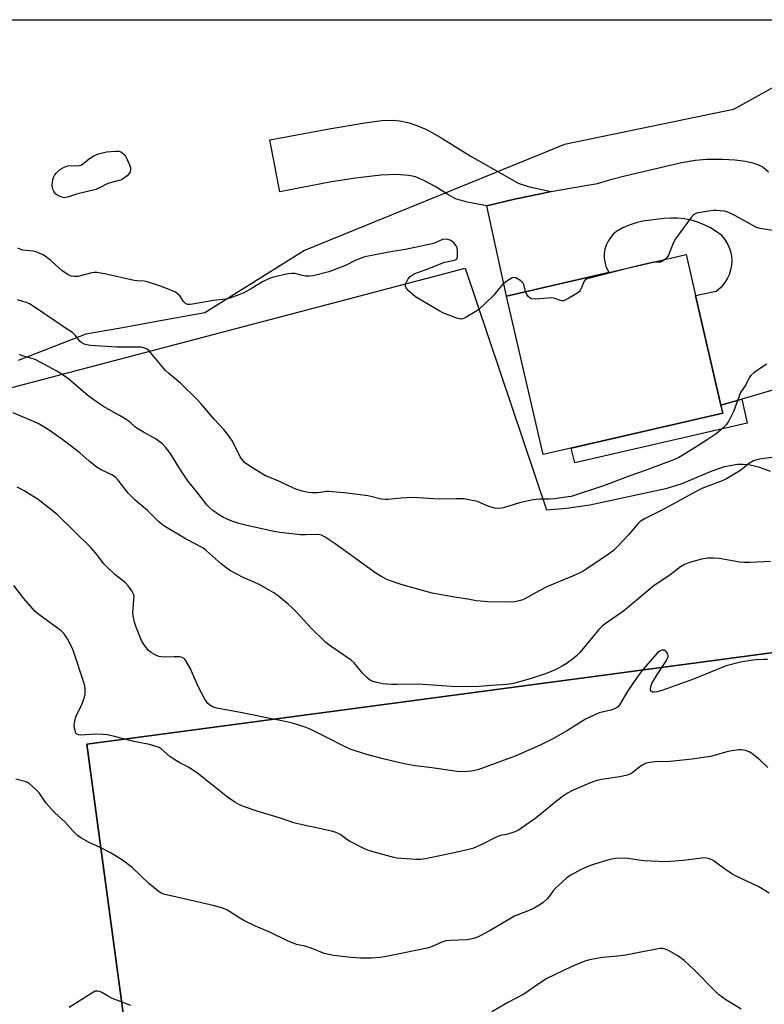
# Model space of a CAD drawing. Units: inches. Extents: x 1267767 to 1273767, y 553451 to 557451.
# Drawn here: x 1268040 to 1268314, y 557090 to 557451 of the extents above; entities that cross this region are included whole.
import ezdxf

# ---------------------------------------------------------------- set-up
doc = ezdxf.new("R2010")
doc.units = ezdxf.units.IN
doc.header["$MEASUREMENT"] = 0
for name, color, linetype in [('BLDG-Footprint', 5, 'Continuous'), ('NTRL-Farm Land', 3, 'Continuous'), ('NTRL-Pasture Land', 2, 'Continuous'), ('NTRL-Trees', 3, 'Continuous'), ('TRANS-Driveway', 251, 'Continuous'), ('TRANS-Non Street Sidewalk', 7, 'Continuous'), ('TRANS-Road', 130, 'Continuous'), ('Undefined', 1, 'Continuous')]:
    doc.layers.add(name, color=color, linetype=linetype)

msp = doc.modelspace()

# ---------------------------------------------------------------- linework, layer by layer
at = {"layer": 'BLDG-Footprint', "elevation": 565.57}
msp.add_lwpolyline([(1268298.27, 557306.87), (1268232.35, 557291.65), (1268218.9, 557349.87), (1268256.5, 557358.56), (1268284.82, 557365.1), (1268288.29, 557350.09), (1268297.6, 557309.79)], close=True, dxfattribs=at)
at = {"layer": 'NTRL-Farm Land'}
msp.add_lwpolyline([(1268839.93, 556990.1), (1268842.6, 556990.44), (1268874.97, 556715.12), (1268831.63, 556671.95), (1268717.78, 556639.42), (1268600.64, 556625.95), (1268410.51, 556608.34), (1268221.41, 556574.44), (1268167.1, 556745.01), (1268124.66, 556882.62), (1268085.12, 557035.99), (1268078.75, 557082.92), (1268064.82, 557185.41), (1268392.1, 557228.99), (1268469.55, 556943.12)], close=True, dxfattribs=at)
at = {"layer": 'NTRL-Pasture Land'}
for points in [[(1267979.6, 557301.16), (1268203.78, 557360.09), (1268233.51, 557271.4), (1268240.9, 557271.97), (1268249.47, 557273.27), (1268277.8, 557279.38), (1268283.34, 557281.02), (1268294.33, 557285.64), (1268298.88, 557287.23), (1268303.64, 557288.14), (1268305.8, 557288.19), (1268307.86, 557287.97), (1268311.72, 557287.04), (1268315.68, 557285.58)], [(1268392.1, 557228.99), (1268064.82, 557185.41), (1268078.75, 557082.92)]]:
    msp.add_lwpolyline(points, dxfattribs=at)
at = {"layer": 'NTRL-Trees'}
msp.add_lwpolyline([(1267766.99, 557451.31), (1268361.48, 557451.24), (1268302.25, 557418.31), (1268240.23, 557405.43), (1268144.78, 557366.52), (1268108.13, 557343.72), (1268092.48, 557340.88), (1268076.61, 557338), (1268064.49, 557335.81), (1268039.68, 557326.23)], dxfattribs=at)
at = {"layer": 'TRANS-Driveway'}
msp.add_lwpolyline([(1268235.3, 557388.19), (1268231.93, 557387.54), (1268221.8, 557385.38), (1268211.72, 557383.01), (1268204.43, 557384.28), (1268200.22, 557385.53), (1268197.61, 557386.96), (1268192.71, 557390.08), (1268188.8, 557392.16), (1268185.51, 557393.56), (1268183.05, 557394.16), (1268178.46, 557394.44), (1268172.77, 557394.17), (1268163.44, 557393.14), (1268154.62, 557391.75), (1268135.71, 557388.1), (1268132.01, 557407.19), (1268153.79, 557411.26), (1268166.95, 557413.49), (1268173.15, 557414.29), (1268177.06, 557414.46), (1268179.79, 557414.13), (1268183.19, 557413.43), (1268186, 557412.47), (1268189.47, 557411.01), (1268194.6, 557408.23), (1268205.57, 557401.31), (1268217.37, 557394.64), (1268223.2, 557391.31), (1268226.86, 557390.03)], close=True, dxfattribs=at)
at = {"layer": 'TRANS-Non Street Sidewalk'}
msp.add_lwpolyline([(1268297.6, 557309.79), (1268305.2, 557312.02), (1268307.24, 557303.2), (1268243.92, 557288.59), (1268242.67, 557294.03), (1268298.27, 557306.87)], close=True, dxfattribs=at)
at = {"layer": 'TRANS-Road'}
msp.add_lwpolyline([(1268318.25, 557315.85), (1268305.2, 557312.02), (1268297.6, 557309.79), (1268288.29, 557350.09), (1268295.87, 557351.65), (1268298.02, 557353.49), (1268299.1, 557354.81), (1268300.01, 557356.25), (1268300.72, 557357.8), (1268301.24, 557359.43), (1268301.55, 557361.1), (1268301.65, 557362.81), (1268301.54, 557364.51), (1268301.21, 557366.18), (1268300.67, 557367.81), (1268299.93, 557369.34), (1268299.01, 557370.78), (1268297.92, 557372.09), (1268295.89, 557373.6), (1268293.73, 557374.92), (1268291.46, 557376.05), (1268289.11, 557376.98), (1268286.68, 557377.69), (1268284.2, 557378.18), (1268281.68, 557378.46), (1268279.15, 557378.5), (1268276.62, 557378.33), (1268268.96, 557377.34), (1268266.44, 557376.73), (1268263.97, 557375.89), (1268261.59, 557374.85), (1268259.3, 557373.61), (1268258.09, 557372.58), (1268257.04, 557371.37), (1268256.17, 557370.04), (1268255.49, 557368.59), (1268255.02, 557367.07), (1268254.78, 557365.49), (1268254.76, 557363.89), (1268254.97, 557362.31), (1268255.39, 557360.77), (1268256.5, 557358.56), (1268218.9, 557349.87), (1268211.72, 557383.01), (1268221.8, 557385.38), (1268231.93, 557387.54), (1268235.3, 557388.19), (1268242.1, 557389.49), (1268252.31, 557391.22), (1268257.53, 557392.78), (1268262.81, 557394.11), (1268283.09, 557398.91), (1268288.12, 557399.76), (1268292.47, 557400.09), (1268298.14, 557400.09), (1268302.77, 557399.86), (1268306.57, 557399.39), (1268309.28, 557398.73), (1268311.58, 557397.91), (1268313.05, 557397.16), (1268315.08, 557395.43)], dxfattribs=at)
at = {"layer": 'Undefined', "elevation": 568}
msp.add_lwpolyline([(1268056.73, 557385.96), (1268056.17, 557386.01), (1268055.34, 557386.28), (1268054.28, 557386.82), (1268053.55, 557387.31), (1268053.15, 557387.7), (1268052.7, 557388.37), (1268052.37, 557389.12), (1268052.24, 557389.66), (1268052.19, 557390.52), (1268052.24, 557391.68), (1268052.35, 557392.54), (1268052.61, 557393.34), (1268053.12, 557394.33), (1268053.59, 557395.02), (1268054.18, 557395.62), (1268054.87, 557396.14), (1268056.6, 557397.18), (1268057.85, 557397.63), (1268058.79, 557397.75), (1268061.42, 557397.64), (1268062.69, 557397.95), (1268063.62, 557398.52), (1268065.8, 557400.33), (1268067.23, 557401.18), (1268069.19, 557402.04), (1268072.14, 557402.79), (1268075.37, 557403.08), (1268076.79, 557402.99), (1268077.38, 557402.76), (1268077.84, 557402.45), (1268078.47, 557401.88), (1268079.02, 557401.23), (1268079.59, 557400.2), (1268080.52, 557398.01), (1268080.88, 557396.9), (1268080.95, 557396.18), (1268080.81, 557395.48), (1268080.42, 557394.81), (1268079.64, 557394.02), (1268078.3, 557392.95), (1268077.58, 557392.52), (1268076.78, 557392.22), (1268072.63, 557391.17), (1268069.54, 557389.58), (1268068.21, 557389.02), (1268061.08, 557387.29), (1268058.15, 557386.25)], close=True, dxfattribs=at)
at = {"layer": 'Undefined'}
for points, elevation in [([(1268316.59, 557373.89), (1268311.95, 557374.63), (1268310.6, 557375.01), (1268302.66, 557379.41), (1268301.12, 557380.21), (1268300.07, 557380.63), (1268298.72, 557380.96), (1268297.33, 557381.16), (1268295.91, 557381.28), (1268294.76, 557381.28), (1268289.16, 557380.36), (1268288.32, 557380.14), (1268287.59, 557379.74), (1268286.63, 557378.69), (1268280.87, 557370.81), (1268280.07, 557369.24), (1268278.31, 557364.82), (1268277.84, 557364.09), (1268277.04, 557363.3)], 566), ([(1268225.89, 557351.48), (1268225.22, 557354.1), (1268224.97, 557354.6), (1268224.63, 557355.01), (1268223.77, 557355.7), (1268222.36, 557356.55), (1268221.65, 557356.72), (1268220.92, 557356.52), (1268218.99, 557355.3), (1268217.39, 557354.06), (1268213.95, 557349.93), (1268208.59, 557344.83), (1268207.39, 557344.01), (1268204.12, 557342.12), (1268203.11, 557341.61), (1268202.33, 557341.4), (1268201.52, 557341.48), (1268200.69, 557341.71), (1268195.72, 557343.57), (1268194.43, 557344.27), (1268185.52, 557349.53), (1268184.58, 557350.26), (1268182.86, 557351.95), (1268182.11, 557352.83), (1268181.8, 557353.53), (1268181.88, 557354.24), (1268182.18, 557354.98), (1268182.85, 557356.2), (1268183.51, 557357.07), (1268184.21, 557357.58), (1268184.98, 557357.97), (1268190.98, 557360.2), (1268194.95, 557361.85), (1268196.3, 557362.32), (1268199.78, 557363.02), (1268200.46, 557363.33), (1268200.74, 557363.68), (1268200.93, 557364.7), (1268200.9, 557366.45), (1268200.73, 557367.59), (1268200.39, 557368.33), (1268199.52, 557369.37), (1268198.45, 557370.24), (1268197.41, 557370.67), (1268196.44, 557370.78), (1268195.42, 557370.59), (1268192.66, 557369.4), (1268191.57, 557369.06), (1268183.58, 557367.25), (1268181.86, 557366.9), (1268177.05, 557366.24), (1268166.95, 557364.29), (1268165.56, 557363.81), (1268163.38, 557362.88), (1268159.84, 557361.07), (1268155.7, 557359.42), (1268153.71, 557358.8), (1268147.91, 557357.32), (1268146.47, 557357.11), (1268145.13, 557357.17), (1268144.04, 557357.34), (1268141.21, 557358.08), (1268140.07, 557358.19), (1268138.62, 557357.98), (1268133.36, 557356.8), (1268131.96, 557356.34), (1268129.28, 557355.05), (1268125.55, 557352.69), (1268122.5, 557351.06), (1268120.63, 557350.25), (1268117.34, 557349.03), (1268115.91, 557348.7), (1268111.37, 557348.2), (1268103.63, 557346.85), (1268102.77, 557346.76), (1268101.94, 557346.79), (1268101.25, 557347.02), (1268100.66, 557347.43), (1268100.31, 557347.86), (1268099.08, 557349.8), (1268098.29, 557350.59), (1268097.37, 557351.24), (1268095.76, 557351.99), (1268091.91, 557353.54), (1268086.99, 557355.09), (1268085.88, 557355.28), (1268083.36, 557355.44), (1268082.27, 557355.58), (1268071.37, 557357.98), (1268068.56, 557358.46), (1268067.54, 557358.45), (1268066.72, 557358.33), (1268061.6, 557357.04), (1268060.22, 557356.97), (1268059.15, 557357.11), (1268057.89, 557357.71), (1268055.76, 557359.14), (1268051.64, 557362.95), (1268050.1, 557364.17), (1268048.84, 557364.93), (1268047.32, 557365.65), (1268046.27, 557366.04), (1268045.06, 557366.28), (1268041.44, 557366.64), (1268040.62, 557366.91), (1268039.58, 557367.47)], 566), ([(1268277.04, 557363.3), (1268276.11, 557362.61), (1268275.38, 557362.28), (1268272.99, 557362.28), (1268270.7, 557361.83), (1268266.12, 557360.75), (1268249.92, 557356.58), (1268248.53, 557356.16), (1268247.82, 557355.76), (1268247.35, 557355.26), (1268247, 557354.52), (1268246.23, 557352.38), (1268245.98, 557351.89), (1268245.65, 557351.47), (1268244.76, 557350.8), (1268241.73, 557349.06), (1268240.47, 557348.39), (1268239.7, 557348.11), (1268239.21, 557348.08), (1268238.72, 557348.16), (1268236.67, 557348.93), (1268235.58, 557349.14), (1268234.14, 557349.11), (1268229.49, 557348.76), (1268228.1, 557348.83), (1268227.4, 557349.18), (1268226.81, 557349.74), (1268226.18, 557350.67), (1268225.89, 557351.48)], 566), ([(1268314.41, 557324.85), (1268313.15, 557324.06), (1268309.7, 557321.67), (1268308.57, 557320.73), (1268308.08, 557320.06), (1268306.72, 557317.32), (1268304.83, 557314.42), (1268302.35, 557307.73), (1268300.48, 557304.02), (1268299.56, 557302.52), (1268298.3, 557301.31), (1268295.78, 557299.29), (1268292.59, 557297.1), (1268288.13, 557294.2), (1268283.62, 557291.39), (1268282.11, 557290.6), (1268280.54, 557289.91), (1268269.73, 557285.78), (1268264.5, 557284), (1268254.53, 557280.2), (1268242.6, 557276.31), (1268241.57, 557276.09), (1268236.66, 557275.46), (1268234.69, 557275.35), (1268231, 557275.31), (1268228.57, 557275.02), (1268223.63, 557273.89), (1268217.79, 557272.14), (1268216.94, 557271.97), (1268215.79, 557271.9), (1268214.66, 557272.01), (1268212.74, 557272.51), (1268211.75, 557272.89), (1268209.39, 557274), (1268208.27, 557274.39), (1268205.06, 557275.1), (1268203.3, 557275.39), (1268200.38, 557275.44), (1268194.2, 557275.33), (1268184.48, 557275.95), (1268180.16, 557275.68), (1268175.49, 557275.17), (1268174.33, 557275.13), (1268172.89, 557275.33), (1268169.15, 557276.32), (1268167.99, 557276.56), (1268160.37, 557277.53), (1268153.69, 557278.12), (1268152.82, 557278.07), (1268150.65, 557277.73), (1268149.57, 557277.65), (1268147.31, 557277.66), (1268145.62, 557277.82), (1268143.89, 557278.24), (1268141.63, 557278.96), (1268138.93, 557280.14), (1268135.13, 557282.02), (1268130.45, 557283.82), (1268129.16, 557284.54), (1268125.63, 557286.74), (1268123.92, 557287.91), (1268122.79, 557288.8), (1268121.71, 557289.95), (1268121.11, 557290.85), (1268118.27, 557296.63), (1268116.6, 557299.03), (1268115.19, 557300.89), (1268111.62, 557304.63), (1268106.69, 557310.44), (1268105.5, 557311.74), (1268099.22, 557317.93), (1268094.82, 557321.59), (1268093.75, 557322.57), (1268088.29, 557329.14), (1268087.72, 557329.78), (1268087.07, 557330.33), (1268086.14, 557330.78), (1268084.84, 557331.07), (1268078.2, 557331.06), (1268075.9, 557331.15), (1268066.07, 557331.76), (1268064.93, 557331.91), (1268063.92, 557332.23), (1268063.02, 557332.71), (1268062.45, 557333.19), (1268060.59, 557335.55), (1268059.55, 557336.43), (1268056.63, 557338.29), (1268053.15, 557340.76), (1268044.78, 557346.39), (1268043.8, 557346.96), (1268042.56, 557347.5), (1268039.39, 557348.46)], 564), ([(1268318.38, 557290.84), (1268313.43, 557290.26), (1268311.08, 557289.8), (1268309.59, 557289.33), (1268307.75, 557288.27), (1268305.5, 557286.42), (1268304.56, 557285.75), (1268299.65, 557282.73), (1268298.04, 557282.04), (1268292.51, 557280), (1268290.6, 557279.17), (1268286.64, 557277.08), (1268276.86, 557271.69), (1268269.81, 557268.19), (1268268.55, 557267.48), (1268267.88, 557266.99), (1268267.26, 557266.4), (1268263.63, 557262.2), (1268259.39, 557257.7), (1268258.13, 557256.46), (1268256.72, 557255.38), (1268253.31, 557252.99), (1268248.4, 557249.66), (1268246.88, 557248.77), (1268243.12, 557247.01), (1268233.89, 557243.28), (1268230.85, 557241.69), (1268225.57, 557238.74), (1268224.54, 557238.27), (1268223.51, 557237.94), (1268221.9, 557237.61), (1268219.57, 557237.52), (1268212.1, 557237.54), (1268207.76, 557237.91), (1268204.75, 557238.6), (1268199.77, 557239.29), (1268191.67, 557240.79), (1268180.55, 557243.82), (1268175.17, 557245.68), (1268173.11, 557246.74), (1268170.88, 557248.09), (1268156, 557258.87), (1268152.28, 557261.38), (1268150.99, 557262.07), (1268150.33, 557262.24), (1268149.48, 557262.3), (1268145.13, 557262.14), (1268143.31, 557262.19), (1268135.88, 557263.1), (1268133.53, 557263.46), (1268123.1, 557265.76), (1268120.61, 557266.4), (1268118.1, 557267.17), (1268115.03, 557268.55), (1268113.54, 557269.45), (1268111.13, 557271.18), (1268109.83, 557272.27), (1268108.88, 557273.27), (1268105.58, 557277.52), (1268101.89, 557282.04), (1268099.23, 557286.05), (1268095.48, 557292.14), (1268093.74, 557294.38), (1268092.58, 557295.61), (1268091.46, 557296.48), (1268090.27, 557297.27), (1268085.63, 557299.85), (1268083.26, 557301.3), (1268082.39, 557301.96), (1268080.76, 557303.52), (1268079.34, 557304.49), (1268076.87, 557305.98), (1268070.96, 557309.29), (1268069.46, 557310.24), (1268065.39, 557313.21), (1268058.22, 557319.34), (1268055.34, 557321.38), (1268053.85, 557322.3), (1268046.13, 557326.49), (1268044.85, 557326.95), (1268041.45, 557327.84), (1268040.1, 557328.4)], 562), ([(1268315.82, 557252.36), (1268308.35, 557251.98), (1268305.95, 557251.98), (1268304.39, 557252.18), (1268299.73, 557253.07), (1268296.94, 557253.47), (1268294.98, 557253.64), (1268292.72, 557253.65), (1268290.45, 557253.3), (1268286.05, 557251.99), (1268284.2, 557251.31), (1268282.75, 557250.5), (1268278.79, 557247.37), (1268273.06, 557243.56), (1268261.82, 557234.21), (1268255.1, 557229.5), (1268253.96, 557228.61), (1268252.81, 557227.42), (1268245.75, 557219.05), (1268244.54, 557217.73), (1268243.66, 557216.94), (1268240.81, 557214.87), (1268239.34, 557213.94), (1268236.79, 557212.67), (1268233.21, 557211.22), (1268227.95, 557209.48), (1268223.32, 557208.09), (1268221.46, 557207.63), (1268219.18, 557207.28), (1268213.23, 557206.94), (1268208.9, 557206.52), (1268200.41, 557206.43), (1268191.86, 557206.96), (1268186.4, 557207.43), (1268178.74, 557207.25), (1268176.75, 557207.27), (1268173.36, 557207.55), (1268170.82, 557208.07), (1268169.21, 557208.62), (1268168.51, 557209.1), (1268167.63, 557209.86), (1268166.2, 557211.31), (1268162.99, 557215.16), (1268161.93, 557216.16), (1268154.23, 557221.45), (1268152.61, 557222.67), (1268147.11, 557228.03), (1268142.19, 557233.46), (1268140.41, 557235.27), (1268138.72, 557236.8), (1268134.56, 557240.12), (1268133.45, 557240.92), (1268131.83, 557241.93), (1268128.08, 557243.98), (1268126.53, 557244.73), (1268122.19, 557246.52), (1268117.58, 557249.01), (1268116.39, 557249.83), (1268114.34, 557251.45), (1268108.78, 557256.28), (1268107.39, 557257.37), (1268101.31, 557260.59), (1268093.07, 557265.54), (1268091.28, 557267), (1268087.08, 557271.07), (1268085.11, 557272.85), (1268082.47, 557275.05), (1268081.24, 557276.22), (1268080.07, 557277.55), (1268076.38, 557282.28), (1268075.38, 557283.34), (1268074.03, 557284.27), (1268070.09, 557286.05), (1268068.62, 557286.92), (1268065.72, 557289.23), (1268062.25, 557292.32), (1268060.77, 557293.53), (1268055.72, 557297.32), (1268050.7, 557300.85), (1268046.99, 557303.09), (1268037.86, 557307)], 560), ([(1268314.65, 557216.41), (1268313.46, 557216.42), (1268310.48, 557216.32), (1268309.3, 557216.21), (1268304.76, 557215.5), (1268299.48, 557214.11), (1268287.51, 557209.19), (1268277.93, 557205.73), (1268276.21, 557205.15), (1268274.16, 557204.59), (1268273.02, 557204.4), (1268272.51, 557204.44), (1268271.99, 557204.74), (1268271.77, 557205.32), (1268271.85, 557206.34), (1268272.26, 557207.68), (1268274.05, 557210.71), (1268277.6, 557216.12), (1268278.01, 557216.87), (1268278.18, 557217.37), (1268278.2, 557217.87), (1268278.06, 557218.36), (1268277.69, 557219.06), (1268277.37, 557219.46), (1268276.76, 557219.82), (1268276, 557219.82), (1268275.05, 557219.47), (1268274.03, 557218.64), (1268270.03, 557214.02), (1268268.24, 557211.83), (1268266.89, 557210), (1268263.47, 557204.97), (1268260.36, 557199.77), (1268259.84, 557199.11), (1268259.45, 557198.76), (1268258.51, 557198.26), (1268257.19, 557197.83), (1268252.84, 557196.81), (1268249.93, 557195.55), (1268247.86, 557194.48), (1268241.3, 557190.42), (1268235.89, 557187.36), (1268231.24, 557184.98), (1268222.11, 557181), (1268208.31, 557175.97), (1268206.09, 557175.41), (1268202.86, 557175.14), (1268200.8, 557175.28), (1268190.66, 557176.77), (1268185.38, 557177.43), (1268181.37, 557178.19), (1268173.61, 557179.98), (1268167.12, 557181.68), (1268161.47, 557183.52), (1268159.74, 557184.32), (1268152.47, 557188.08), (1268146.83, 557190.82), (1268144.99, 557191.58), (1268142.29, 557192.48), (1268140.29, 557193.04), (1268137.08, 557193.76), (1268130.23, 557195.08), (1268121.89, 557196.89), (1268112.57, 557198.59), (1268111.22, 557198.97), (1268109.98, 557199.64), (1268109.15, 557200.39), (1268108.22, 557201.87), (1268105.86, 557206.32), (1268102.75, 557213.3), (1268101.49, 557215.56), (1268100.66, 557216.67), (1268099.9, 557217.19), (1268098.88, 557217.43), (1268096.9, 557217.45), (1268093.27, 557217.32), (1268092.1, 557217.41), (1268091.25, 557217.58), (1268090.18, 557218.02), (1268088.44, 557219.06), (1268087.55, 557219.77), (1268086.65, 557220.82), (1268085.65, 557222.16), (1268084.97, 557223.41), (1268082.99, 557228.27), (1268082.37, 557230.19), (1268081.9, 557232.42), (1268081.79, 557233.55), (1268081.85, 557235.03), (1268082.18, 557238.53), (1268082.21, 557239.66), (1268082.04, 557240.45), (1268081.36, 557241.66), (1268080.02, 557243.51), (1268079.07, 557244.57), (1268075.14, 557247.62), (1268072.03, 557250.52), (1268071.08, 557251.6), (1268068.05, 557255.54), (1268066.35, 557257.56), (1268054.06, 557269.58), (1268052.71, 557270.7), (1268046.96, 557275.11), (1268041.82, 557278.38), (1268040.82, 557278.96), (1268039.3, 557279.69)], 558), ([(1268314.83, 557176.76), (1268311.86, 557179.65), (1268308.87, 557181.93), (1268307.89, 557182.52), (1268306.56, 557183), (1268305.17, 557183.27), (1268304, 557183.23), (1268300.2, 557182.65), (1268293.73, 557180.88), (1268287.04, 557179.79), (1268278.79, 557178.96), (1268273.29, 557178.84), (1268271.57, 557178.62), (1268270.16, 557178.35), (1268269.37, 557178.06), (1268268.65, 557177.64), (1268267.29, 557176.62), (1268265.43, 557175.03), (1268264.72, 557174.58), (1268263.96, 557174.24), (1268262.63, 557173.85), (1268260.44, 557173.38), (1268253.72, 557172.35), (1268252.08, 557171.99), (1268249.95, 557171.26), (1268243.07, 557168.39), (1268241.24, 557167.39), (1268239.75, 557166.4), (1268237.18, 557164.42), (1268229.73, 557158.36), (1268223.24, 557153.8), (1268221.94, 557153.19), (1268219.78, 557152.41), (1268218.95, 557152.2), (1268216.7, 557151.81), (1268215.71, 557151.51), (1268214.62, 557151.02), (1268210.37, 557148.81), (1268206.54, 557147.1), (1268204.6, 557146.54), (1268198.51, 557145.2), (1268189.16, 557143.3), (1268187.45, 557143.02), (1268185.56, 557142.99), (1268180.35, 557143.34), (1268178.63, 557143.5), (1268177.48, 557143.74), (1268168.67, 557146.24), (1268166.72, 557146.9), (1268161.32, 557149.8), (1268160.34, 557150.4), (1268157.83, 557152.17), (1268157.09, 557152.57), (1268156.04, 557153.01), (1268154.62, 557153.41), (1268149.14, 557154.69), (1268143.88, 557155.69), (1268140.86, 557156.49), (1268136.29, 557158.06), (1268127.69, 557160.69), (1268122.77, 557162.39), (1268120.94, 557163.13), (1268119.23, 557164.07), (1268116.54, 557165.94), (1268107.29, 557173.29), (1268105.61, 557174.52), (1268102.17, 557176.86), (1268098.73, 557178.6), (1268096.77, 557179.81), (1268095.39, 557180.83), (1268092.13, 557183.61), (1268091.43, 557184.07), (1268090.65, 557184.42), (1268087.9, 557185.25), (1268082.14, 557186.31), (1268075.07, 557188.22), (1268072.45, 557188.76), (1268070.74, 557188.94), (1268068.2, 557189.02), (1268062.59, 557188.71), (1268061.84, 557188.79), (1268061.2, 557189.06), (1268060.88, 557189.42), (1268060.66, 557189.89), (1268060.33, 557191.24), (1268060.28, 557192.37), (1268060.49, 557194.07), (1268060.67, 557194.9), (1268060.94, 557195.7), (1268062.86, 557199.58), (1268064.07, 557202.62), (1268064.32, 557203.74), (1268064.28, 557205.69), (1268064.12, 557206.8), (1268063.82, 557207.94), (1268060.12, 557219.11), (1268059.46, 557220.71), (1268057.78, 557223.99), (1268056.52, 557225.86), (1268055.48, 557226.93), (1268047.2, 557232.98), (1268045.86, 557234.1), (1268041.79, 557238.88), (1268038.02, 557243.61)], 556), ([(1268315.27, 557130.7), (1268311.55, 557132.99), (1268302.99, 557136.99), (1268301.62, 557137.7), (1268298.91, 557139.54), (1268294.71, 557142.61), (1268293.97, 557143.03), (1268292.89, 557143.38), (1268291.75, 557143.57), (1268290.58, 557143.55), (1268283.78, 557142.63), (1268277.64, 557142.1), (1268269.28, 557142.55), (1268262.6, 557143.52), (1268258.81, 557143.36), (1268256.8, 557143.06), (1268251.24, 557141.32), (1268249.3, 557140.63), (1268246.29, 557139.32), (1268242.52, 557137.28), (1268241.56, 557136.67), (1268240.88, 557136.13), (1268237.02, 557132.59), (1268236.04, 557131.54), (1268234.51, 557129.46), (1268233.77, 557128.58), (1268232.31, 557127.19), (1268231.16, 557126.35), (1268229.7, 557125.45), (1268228.67, 557124.92), (1268221.88, 557122.19), (1268212.94, 557116.94), (1268209.26, 557114.98), (1268207.65, 557114.29), (1268205.75, 557113.74), (1268204.37, 557113.49), (1268198.43, 557113.28), (1268196.66, 557113.1), (1268195.17, 557112.64), (1268191.41, 557110.91), (1268189.78, 557110.42), (1268180.79, 557108.57), (1268174.12, 557107.25), (1268172.37, 557106.98), (1268169.47, 557106.73), (1268165.38, 557106.75), (1268161.83, 557107.01), (1268155.4, 557107.82), (1268153.67, 557108.11), (1268151.97, 557108.52), (1268147.19, 557110.46), (1268144.89, 557111.15), (1268141.8, 557111.82), (1268138.47, 557113.1), (1268132.26, 557116.18), (1268126.74, 557118.52), (1268122.51, 557120.58), (1268120.97, 557121.45), (1268117.28, 557123.91), (1268115.98, 557124.61), (1268114.66, 557125.18), (1268111.71, 557125.98), (1268096.25, 557129.54), (1268093.43, 557130.11), (1268092.13, 557130.59), (1268090.94, 557131.45), (1268087.54, 557134.31), (1268081.51, 557140.02), (1268077.93, 557142.81), (1268073.84, 557145.36), (1268069.77, 557147.42), (1268065.73, 557149.22), (1268062.63, 557150.95), (1268061.44, 557151.78), (1268059.69, 557153.51), (1268056.77, 557156.81), (1268053.11, 557160.17), (1268051.86, 557161.43), (1268049.93, 557163.67), (1268047.33, 557167.47), (1268045.92, 557168.91), (1268043.79, 557170.84), (1268043.09, 557171.3), (1268042.56, 557171.53), (1268038.83, 557172.48)], 554), ([(1268305.02, 557088.05), (1268299.43, 557091.45), (1268296.75, 557093.51), (1268295.26, 557094.91), (1268287.74, 557102.54), (1268284.05, 557105.98), (1268281.74, 557107.63), (1268278.56, 557109.51), (1268277.52, 557109.97), (1268276.12, 557110.3), (1268275.28, 557110.34), (1268273.9, 557110.15), (1268268.22, 557108.94), (1268262.73, 557107.87), (1268258.39, 557107.38), (1268254.14, 557107.02), (1268249.32, 557106.17), (1268247.66, 557105.72), (1268242.63, 557103.56), (1268233.69, 557099.3), (1268232, 557098.24), (1268225.25, 557093.58), (1268219.57, 557090.66), (1268213.5, 557087.09)], 552), ([(1268081.03, 557089.4), (1268074.53, 557091.85), (1268072.47, 557092.9), (1268070.41, 557094.16), (1268069.67, 557094.54), (1268068.93, 557094.73), (1268068.48, 557094.73), (1268067.99, 557094.62), (1268066.7, 557093.96), (1268058.34, 557088.73)], 552)]:
    msp.add_lwpolyline(points, dxfattribs=dict(at, elevation=elevation))

doc.saveas('drawing.dxf')
